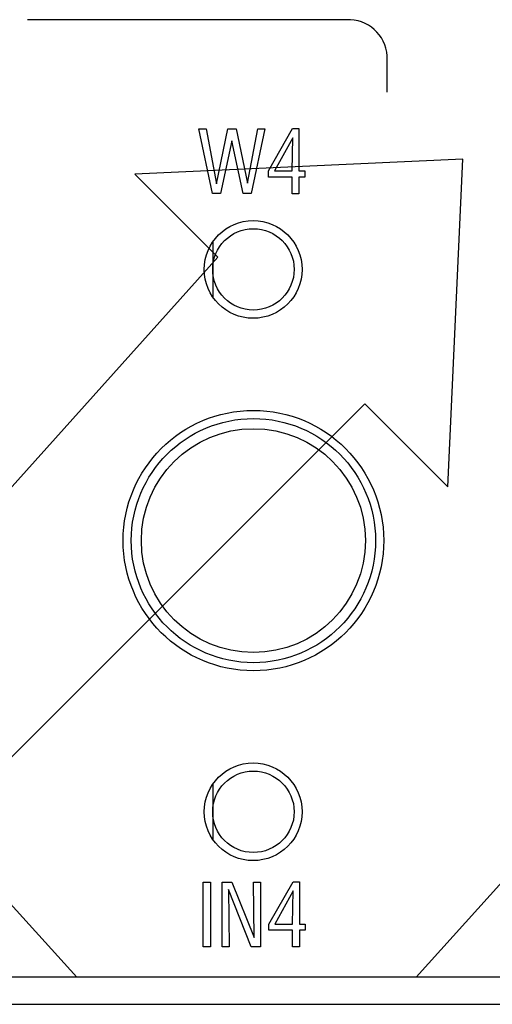
# Model space of a CAD drawing. Units: inches. Extents: x 0.4 to 33.6, y 0.4 to 21.6.
# Drawn here: x 10.6 to 11.2, y 6.8 to 8.2 of the extents above; entities that cross this region are included whole.
import ezdxf

# ---------------------------------------------------------------- set-up
doc = ezdxf.new("R2010")
doc.units = ezdxf.units.IN
doc.header["$LTSCALE"] = 2
doc.header["$MEASUREMENT"] = 0

msp = doc.modelspace()

# ---------------------------------------------------------------- linework, layer by layer
at = {"color": 7, "linetype": 'Continuous'}
for p, q in [((11.0355, 8.2006), (10.5726, 8.2006)), ((11.0355, 8.2006), (10.5726, 8.2006)), ((11.0946, 8.0953), (11.0946, 8.148)), ((11.0946, 8.0953), (11.0946, 8.148)), ((10.8411, 7.9481), (10.8212, 8.0421)), ((10.8212, 8.0421), (10.8321, 8.0421)), ((10.8411, 7.9481), (10.8212, 8.0421)), ((10.8212, 8.0421), (10.8321, 8.0421)), ((10.8321, 8.0421), (10.8468, 7.9626)), ((10.8321, 8.0421), (10.8468, 7.9626)), ((10.8468, 7.9626), (10.8635, 8.0421)), ((10.8468, 7.9626), (10.8635, 8.0421)), ((10.8635, 8.0421), (10.8754, 8.0421)), ((10.8635, 8.0421), (10.8754, 8.0421)), ((10.8754, 8.0421), (10.8917, 7.9632)), ((10.8754, 8.0421), (10.8917, 7.9632)), ((10.8917, 7.9632), (10.9067, 8.0421)), ((10.8917, 7.9632), (10.9067, 8.0421)), ((10.9169, 8.0421), (10.8971, 7.9481)), ((10.9169, 8.0421), (10.8971, 7.9481)), ((10.9067, 8.0421), (10.9169, 8.0421)), ((10.9067, 8.0421), (10.9169, 8.0421)), ((10.9224, 7.9812), (10.9573, 8.0426)), ((10.9224, 7.9812), (10.9573, 8.0426)), ((10.9573, 8.0426), (10.9664, 8.0426)), ((10.9573, 8.0426), (10.9664, 8.0426)), ((10.9664, 8.0426), (10.9664, 7.9811)), ((10.9664, 8.0426), (10.9664, 7.9811)), ((10.8693, 8.0248), (10.8526, 7.9481)), ((10.8693, 8.0248), (10.8526, 7.9481)), ((10.8858, 7.9481), (10.8693, 8.0248)), ((10.8858, 7.9481), (10.8693, 8.0248)), ((10.9576, 8.0292), (10.9311, 7.9811)), ((10.9576, 8.0292), (10.9311, 7.9811)), ((10.9565, 7.9811), (10.9576, 8.0292)), ((10.9565, 7.9811), (10.9576, 8.0292)), ((11.2044, 7.9981), (10.7286, 7.9764)), ((11.1825, 7.5223), (11.2044, 7.9981)), ((10.7286, 7.9764), (10.8491, 7.8559)), ((10.9224, 7.972), (10.9224, 7.9812)), ((10.9224, 7.972), (10.9224, 7.9812)), ((10.9311, 7.9811), (10.9565, 7.9811)), ((10.9311, 7.9811), (10.9565, 7.9811)), ((10.9664, 7.9811), (10.9752, 7.9811)), ((10.9664, 7.9811), (10.9752, 7.9811)), ((10.9752, 7.9811), (10.9752, 7.972)), ((10.9752, 7.9811), (10.9752, 7.972)), ((10.9565, 7.972), (10.9224, 7.972)), ((10.9565, 7.972), (10.9224, 7.972)), ((10.9565, 7.948), (10.9565, 7.972)), ((10.9565, 7.948), (10.9565, 7.972)), ((10.9752, 7.972), (10.9664, 7.972)), ((10.9664, 7.972), (10.9664, 7.948)), ((10.9752, 7.972), (10.9664, 7.972)), ((10.9664, 7.972), (10.9664, 7.948)), ((10.8526, 7.9481), (10.8411, 7.9481)), ((10.8526, 7.9481), (10.8411, 7.9481)), ((10.8971, 7.9481), (10.8858, 7.9481)), ((10.8971, 7.9481), (10.8858, 7.9481)), ((10.9664, 7.948), (10.9565, 7.948)), ((10.9664, 7.948), (10.9565, 7.948)), ((10.8491, 7.8559), (10.2759, 7.2172)), ((10.4474, 7.0281), (11.0621, 7.6428)), ((11.0621, 7.6428), (11.1825, 7.5223)), ((11.4952, 7.21), (11.1368, 6.8106)), ((10.6445, 6.8106), (10.4474, 7.0281)), ((10.8276, 6.8546), (10.8276, 6.9487)), ((10.8276, 6.9487), (10.8383, 6.9487)), ((10.8276, 6.8546), (10.8276, 6.9487)), ((10.8276, 6.9487), (10.8383, 6.9487)), ((10.8383, 6.9487), (10.8383, 6.8546)), ((10.8383, 6.9487), (10.8383, 6.8546)), ((10.8551, 6.8546), (10.8551, 6.9487)), ((10.8551, 6.9487), (10.8691, 6.9487)), ((10.8551, 6.8546), (10.8551, 6.9487)), ((10.8551, 6.9487), (10.8691, 6.9487)), ((10.8691, 6.9487), (10.9017, 6.868)), ((10.8691, 6.9487), (10.9017, 6.868)), ((10.9017, 6.868), (10.9007, 6.9487)), ((10.9007, 6.9487), (10.9108, 6.9487)), ((10.9017, 6.868), (10.9007, 6.9487)), ((10.9007, 6.9487), (10.9108, 6.9487)), ((10.9108, 6.9487), (10.9108, 6.8546)), ((10.9108, 6.9487), (10.9108, 6.8546)), ((10.923, 6.8878), (10.958, 6.9492)), ((10.923, 6.8878), (10.958, 6.9492)), ((10.958, 6.9492), (10.9671, 6.9492)), ((10.958, 6.9492), (10.9671, 6.9492)), ((10.9671, 6.9492), (10.9671, 6.8877)), ((10.9671, 6.9492), (10.9671, 6.8877)), ((10.8974, 6.8546), (10.8643, 6.9377)), ((10.8643, 6.9377), (10.8652, 6.8546)), ((10.8974, 6.8546), (10.8643, 6.9377)), ((10.8643, 6.9377), (10.8652, 6.8546)), ((10.9582, 6.9358), (10.9317, 6.8877)), ((10.9582, 6.9358), (10.9317, 6.8877)), ((10.9571, 6.8877), (10.9582, 6.9358)), ((10.9571, 6.8877), (10.9582, 6.9358)), ((10.923, 6.8787), (10.923, 6.8878)), ((10.923, 6.8787), (10.923, 6.8878)), ((10.9571, 6.8787), (10.923, 6.8787)), ((10.9571, 6.8787), (10.923, 6.8787)), ((10.9317, 6.8877), (10.9571, 6.8877)), ((10.9317, 6.8877), (10.9571, 6.8877)), ((10.9571, 6.8546), (10.9571, 6.8787)), ((10.9571, 6.8546), (10.9571, 6.8787)), ((10.9671, 6.8877), (10.9758, 6.8877)), ((10.9671, 6.8877), (10.9758, 6.8877)), ((10.9758, 6.8787), (10.9671, 6.8787)), ((10.9671, 6.8787), (10.9671, 6.8546)), ((10.9758, 6.8787), (10.9671, 6.8787)), ((10.9671, 6.8787), (10.9671, 6.8546)), ((10.9758, 6.8877), (10.9758, 6.8787)), ((10.9758, 6.8877), (10.9758, 6.8787)), ((10.8383, 6.8546), (10.8276, 6.8546)), ((10.8383, 6.8546), (10.8276, 6.8546)), ((10.8652, 6.8546), (10.8551, 6.8546)), ((10.8652, 6.8546), (10.8551, 6.8546)), ((10.9108, 6.8546), (10.8974, 6.8546)), ((10.9108, 6.8546), (10.8974, 6.8546)), ((10.9671, 6.8546), (10.9571, 6.8546)), ((10.9671, 6.8546), (10.9571, 6.8546))]:
    msp.add_line(p, q, dxfattribs=at)
at = {"color": 7, "linetype": 'Continuous', "lineweight": 25}
for p, q in [((10.8415, 7.8779), (10.8415, 7.7984)), ((10.8415, 7.0905), (10.8415, 7.011)), ((13.0717, 6.8106), (4.8317, 6.8106)), ((4.8316, 6.7712), (13.0718, 6.7712))]:
    msp.add_line(p, q, dxfattribs=at)
for centre, radius in [((10.9001, 7.8381), 0.0709), ((10.9005, 7.8381), 0.0591), ((10.9005, 7.4444), 0.189), ((10.9005, 7.4444), 0.1772), ((10.9005, 7.4444), 0.1625), ((10.9001, 7.0507), 0.0709), ((10.9005, 7.0507), 0.0591)]:
    msp.add_circle(centre, radius, dxfattribs=at)
at = {"color": 7, "linetype": 'Continuous'}
msp.add_arc((11.0383, 8.1443), 0.0564, 3.73, 92.8473, dxfattribs=at)

doc.saveas('drawing.dxf')
